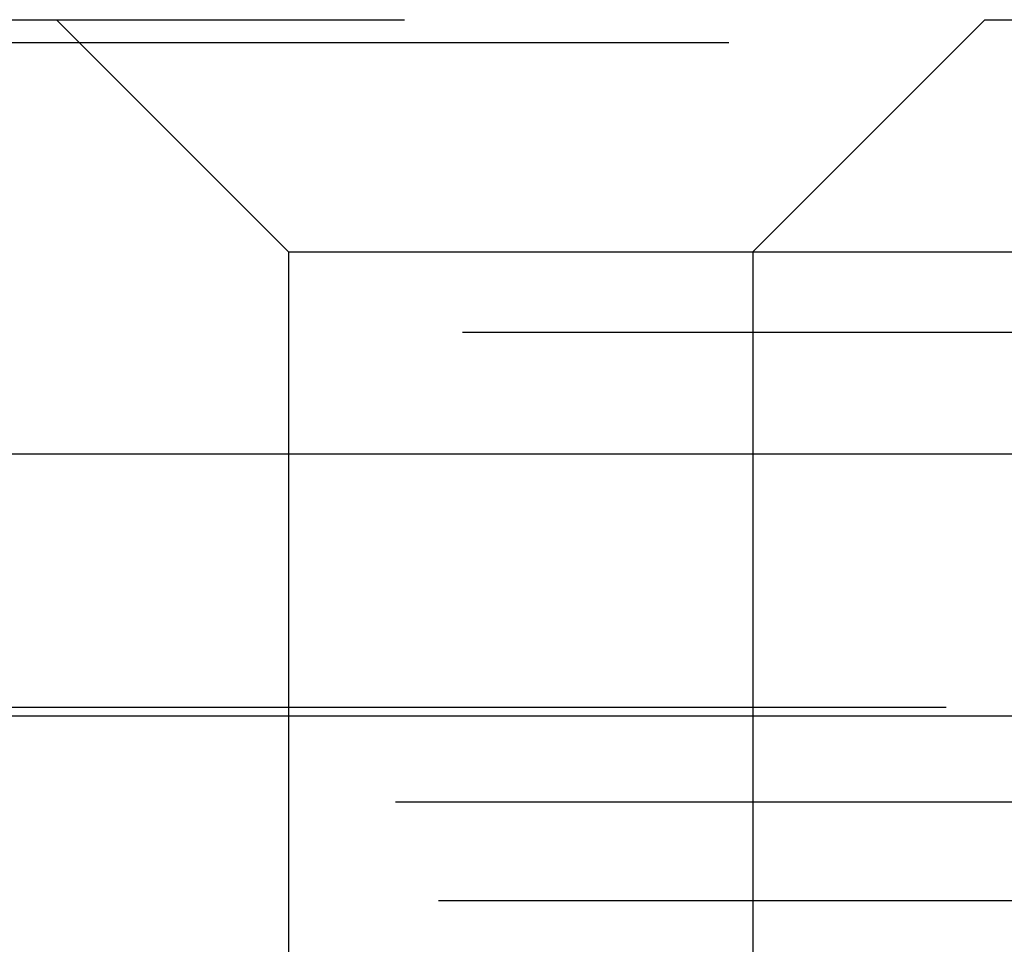
# Model space of a CAD drawing. Extents: x 1121 to 2370, y -770 to 280.
# Drawn here: x 1369 to 1373, y 65 to 69 of the extents above; entities that cross this region are included whole.
import ezdxf

# ---------------------------------------------------------------- set-up
doc = ezdxf.new("R2010")
doc.units = 0
doc.header["$LTSCALE"] = 20
doc.linetypes.add('VERDECKT', pattern=[0.375, 0.25, -0.125])
doc.layers.get('0').update_dxf_attribs({"linetype": 'CONTINUOUS'})
doc.layers.add('BEM', color=7, linetype='CONTINUOUS')

# ---------------------------------------------------------------- blocks, each defined once
blk = doc.blocks.new('A$C07781699')
at = {"color": 1, "linetype": 'VERDECKT', "extrusion": (0, 1, -2e-16)}
for p, q in [((1313.0421, 69.2299), (1429.0421, 69.2299)), ((1370.0421, 68.2299), (1369.0421, 69.2299)), ((1372.0421, 68.2299), (1373.0421, 69.2299)), ((1409.4391, 69.1299), (1332.645, 69.1299)), ((1325.9921, 68.2299), (1370.0421, 68.2299)), ((1370.0421, 68.2299), (1372.0421, 68.2299)), ((1370.0421, 68.2299), (1370.0421, 63.0101)), ((1372.0421, 68.2299), (1416.0921, 68.2299)), ((1372.0421, 68.2299), (1372.0421, 63.0101)), ((1325.7921, 67.8835), (1416.2921, 67.8835)), ((1315.3764, 66.2677), (1426.7077, 66.2677)), ((1316.0421, 66.2299), (1426.0421, 66.2299)), ((1295.5024, 65.8595), (1477.8712, 65.8595)), ((1318.1874, 65.4343), (1371.0421, 65.4343)), ((1371.0421, 65.4343), (1423.8967, 65.4343))]:
    blk.add_line(p, q, dxfattribs=at)
at = {"color": 3, "linetype": 'CONTINUOUS', "extrusion": (0, 1, -2e-16)}
blk.add_line((1121.0421, 67.3595), (1621.0421, 67.3595), dxfattribs=at)

msp = doc.modelspace()

# ---------------------------------------------------------------- block references
at = {"layer": 'BEM'}
msp.add_blockref('A$C07781699', (0, 0), dxfattribs=at)

doc.saveas('drawing.dxf')
